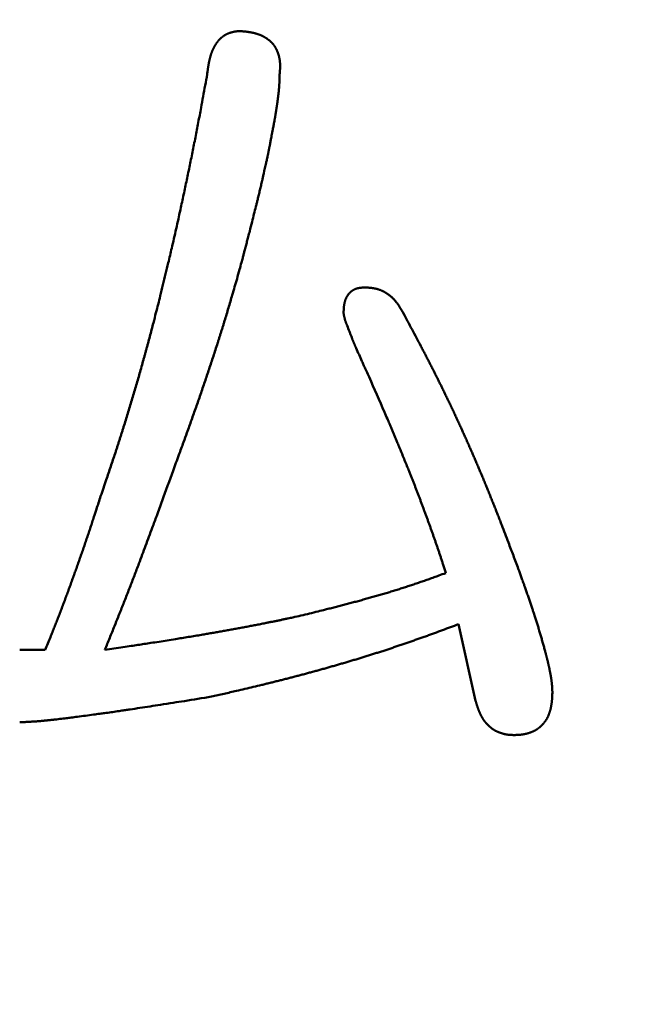
# Model space of a CAD drawing. Units: millimetres. Extents: x 0 to 840, y -1 to 594.
# Drawn here: x 143 to 145, y 161 to 164 of the extents above; entities that cross this region are included whole.
import ezdxf

# ---------------------------------------------------------------- set-up
doc = ezdxf.new("R2010")
doc.units = ezdxf.units.MM
doc.header["$LTSCALE"] = 0.36378
doc.layers.add('NoLayerName_001', color=7, linetype='Continuous')
doc.styles.get("Standard").update_dxf_attribs({"font": 'txt', "bigfont": 'extfont2'})
doc.dimstyles.get("Standard").update_dxf_attribs({"dimtxt": 2.5, "dimasz": 2.5, "dimexe": 1.25, "dimexo": 0.625, "dimtad": 1, "dimzin": 0, "dimdsep": 46, "dimtxsty": 'Standard', "dimcen": 2.5, "dimadec": 0, "dimazin": 0, "dimtfac": 0.75, "dimtmove": 0, "dimatfit": 3, "dimfxl": 1, "dimarcsym": 0})

# ---------------------------------------------------------------- blocks, each defined once
blk = doc.blocks.new('_OPEN30')
at = {"color": 0, "linetype": 'ByBlock', "lineweight": -2}
for p, q in [((-1, 0.267949), (0, 0)), ((0, 0), (-1, -0.267949)), ((0, 0), (-1, 0))]:
    blk.add_line(p, q, dxfattribs=at)
blk = doc.blocks.new('*D34')
at = {"layer": 'Defpoints', "color": 0}
for p in [(90.9789, 315.6358), (90.9789, 301.7293), (286.7789, 153.05)]:
    blk.add_point(p, dxfattribs=at)
at = {"layer": 'NoLayerName_001', "color": 0, "linetype": 'Continuous', "lineweight": 25}
for p, q in [((90.9789, 302.3543), (90.9789, 321.1358)), ((286.7789, 153.675), (286.7789, 321.1358)), ((280.7789, 315.6358), (96.9789, 315.6358))]:
    blk.add_line(p, q, dxfattribs=at)
at = {"layer": 'NoLayerName_001', "color": 0, "lineweight": 25, "xscale": 6, "yscale": 6, "zscale": 6, "rotation": 180}
blk.add_blockref('_OPEN30', (90.9789, 315.6358), dxfattribs=at)
at = {"layer": 'NoLayerName_001', "color": 0, "lineweight": 25, "xscale": 6, "yscale": 6, "zscale": 6}
blk.add_blockref('_OPEN30', (286.7789, 315.6358), dxfattribs=at)
at = {"layer": 'NoLayerName_001', "color": 0, "lineweight": 25, "insert": (188.8789, 320.6358), "char_height": 6, "attachment_point": 5}
blk.add_mtext('196', dxfattribs=at)

msp = doc.modelspace()

# ---------------------------------------------------------------- linework, layer by layer
at = {"layer": 'NoLayerName_001', "color": 7, "linetype": 'Continuous', "lineweight": 50}
for p, q in [((144.7198, 161.74), (144.6665, 161.9798)), ((143.2944, 161.8999), (143.3743, 161.8999))]:
    msp.add_line(p, q, dxfattribs=at)
for points, knots in [([(143.9373, 163.8213), (143.9378, 163.8215), (143.9388, 163.8221), (143.9403, 163.8229), (143.9418, 163.8236), (143.9434, 163.8244), (143.9449, 163.8251), (143.9465, 163.8257), (143.9481, 163.8263), (143.9497, 163.827), (143.9514, 163.8275), (143.953, 163.8281), (143.9546, 163.8286), (143.9563, 163.8291), (143.9579, 163.8296), (143.9596, 163.83), (143.9613, 163.8304), (143.9629, 163.8308), (143.9646, 163.8311), (143.9663, 163.8315), (143.968, 163.8317), (143.9697, 163.832), (143.9714, 163.8322), (143.9731, 163.8324), (143.9748, 163.8325), (143.9765, 163.8326), (143.9782, 163.8327), (143.9799, 163.8327), (143.9816, 163.8327), (143.9833, 163.8327), (143.985, 163.8327), (143.9868, 163.8326), (143.9885, 163.8325), (143.9902, 163.8324), (143.9919, 163.8323), (143.9936, 163.8322), (143.9953, 163.832), (143.9976, 163.8318), (143.9993, 163.8317), (144.0005, 163.8316)], [0, 0, 0, 0, 0.00171352, 0.00342736, 0.00514176, 0.00685688, 0.00857284, 0.01028971, 0.0120075, 0.01372615, 0.01544559, 0.01716566, 0.01888617, 0.02060683, 0.02232731, 0.02404735, 0.0257667, 0.02748515, 0.02920252, 0.03091866, 0.03263347, 0.03434687, 0.03605884, 0.03776938, 0.03947856, 0.04118652, 0.04289383, 0.04460119, 0.04630914, 0.04801809, 0.04972835, 0.05144009, 0.0531534, 0.05486828, 0.05658464, 0.05830234, 0.06002117, 0.06174088, 0.06518185, 0.06518185, 0.06518185, 0.06518185]), ([(144.0005, 163.8316), (144.0015, 163.8314), (144.0031, 163.8312), (144.0053, 163.8309), (144.0069, 163.8306), (144.0085, 163.8304), (144.0101, 163.8302), (144.0118, 163.8299), (144.0134, 163.8297), (144.015, 163.8294), (144.0166, 163.8291), (144.0182, 163.8288), (144.0198, 163.8285), (144.0214, 163.8282), (144.023, 163.8279), (144.0246, 163.8276), (144.0262, 163.8272), (144.0278, 163.8268), (144.0293, 163.8264), (144.0309, 163.826), (144.0325, 163.8256), (144.0341, 163.8252), (144.0356, 163.8247), (144.0372, 163.8242), (144.0388, 163.8237), (144.0403, 163.8232), (144.0418, 163.8226), (144.0434, 163.8221), (144.0449, 163.8215), (144.0464, 163.8209), (144.0479, 163.8202), (144.0494, 163.8196), (144.0509, 163.8189), (144.0524, 163.8182), (144.0538, 163.8175), (144.0553, 163.8167), (144.0567, 163.816), (144.0581, 163.8152), (144.0595, 163.8144), (144.061, 163.8135), (144.0619, 163.813), (144.0623, 163.8127)], [0, 0, 0, 0, 0.00326339, 0.00489496, 0.00652637, 0.0081576, 0.0097886, 0.01141936, 0.01304986, 0.01468012, 0.01631016, 0.01794002, 0.01956977, 0.02119948, 0.02282929, 0.02445932, 0.02608975, 0.02772078, 0.02935264, 0.03098536, 0.03261873, 0.03425257, 0.03588669, 0.03752093, 0.03915514, 0.04078918, 0.04242295, 0.04405636, 0.04568931, 0.04732177, 0.04895368, 0.05058504, 0.05221585, 0.05384614, 0.055476, 0.05710563, 0.05873525, 0.06036505, 0.06199521, 0.06362588, 0.06525718, 0.06525718, 0.06525718, 0.06525718]), ([(143.8962, 163.7701), (143.8964, 163.7706), (143.8968, 163.7717), (143.8975, 163.7732), (143.8982, 163.7748), (143.8989, 163.7763), (143.8997, 163.7779), (143.9004, 163.7794), (143.9012, 163.781), (143.902, 163.7825), (143.9028, 163.784), (143.9036, 163.7855), (143.9045, 163.787), (143.9053, 163.7885), (143.9062, 163.79), (143.9071, 163.7914), (143.908, 163.7929), (143.909, 163.7943), (143.9099, 163.7957), (143.9109, 163.7971), (143.9119, 163.7985), (143.9129, 163.7999), (143.914, 163.8013), (143.9151, 163.8026), (143.9162, 163.8039), (143.9173, 163.8052), (143.9185, 163.8065), (143.9196, 163.8077), (143.9208, 163.8089), (143.9221, 163.8101), (143.9233, 163.8113), (143.9246, 163.8124), (143.926, 163.8135), (143.9273, 163.8146), (143.9286, 163.8156), (143.93, 163.8167), (143.9314, 163.8177), (143.9329, 163.8186), (143.9343, 163.8195), (143.9358, 163.8204), (143.9368, 163.821), (143.9373, 163.8213)], [0, 0, 0, 0, 0.00171315, 0.00342662, 0.0051404, 0.00685454, 0.00856903, 0.01028389, 0.01199913, 0.01371476, 0.01543078, 0.0171472, 0.01886397, 0.0205809, 0.02229773, 0.02401428, 0.0257304, 0.02744599, 0.029161, 0.03087546, 0.03258944, 0.03430309, 0.0360166, 0.03773027, 0.03944443, 0.04115952, 0.0428758, 0.04459307, 0.04631108, 0.04802956, 0.04974829, 0.05146705, 0.05318563, 0.05490386, 0.05662158, 0.05833866, 0.06005497, 0.06177044, 0.06348503, 0.06519887, 0.06691238, 0.06691238, 0.06691238, 0.06691238]), ([(144.0623, 163.8127), (144.0628, 163.8124), (144.0637, 163.8118), (144.0651, 163.8109), (144.0665, 163.81), (144.0678, 163.8091), (144.0691, 163.8081), (144.0705, 163.8072), (144.0718, 163.8062), (144.0731, 163.8052), (144.0744, 163.8042), (144.0756, 163.8032), (144.0769, 163.8021), (144.0781, 163.801), (144.0794, 163.8), (144.0806, 163.7988), (144.0817, 163.7977), (144.0829, 163.7966), (144.084, 163.7954), (144.0851, 163.7942), (144.0862, 163.793), (144.0872, 163.7917), (144.0882, 163.7904), (144.0892, 163.7891), (144.0901, 163.7878), (144.0911, 163.7864), (144.0919, 163.7851), (144.0928, 163.7837), (144.0936, 163.7823), (144.0944, 163.7808), (144.0952, 163.7794), (144.096, 163.7779), (144.0967, 163.7765), (144.0974, 163.775), (144.0981, 163.7735), (144.0987, 163.772), (144.0994, 163.7705), (144.1, 163.769), (144.1006, 163.7675), (144.1012, 163.766), (144.1016, 163.7649), (144.1018, 163.7644)], [0, 0, 0, 0, 0.00163207, 0.00326499, 0.00489885, 0.0065337, 0.0081696, 0.00980656, 0.01144461, 0.01308357, 0.01472289, 0.01636207, 0.01800065, 0.01963826, 0.0212746, 0.02290946, 0.02454273, 0.0261744, 0.02780456, 0.02943341, 0.03106129, 0.03268864, 0.03431603, 0.03594402, 0.03757303, 0.03920335, 0.04083517, 0.04246857, 0.04410352, 0.04573988, 0.04737746, 0.04901593, 0.05065492, 0.05229398, 0.05393257, 0.05557019, 0.05720673, 0.05884224, 0.06047679, 0.06211043, 0.06374326, 0.06374326, 0.06374326, 0.06374326]), ([(143.8806, 163.6983), (143.8808, 163.7006), (143.8813, 163.704), (143.8818, 163.708), (143.8821, 163.7102), (143.8823, 163.7119), (143.8825, 163.7136), (143.8828, 163.7153), (143.883, 163.717), (143.8833, 163.7187), (143.8835, 163.7204), (143.8838, 163.7221), (143.884, 163.7238), (143.8843, 163.7255), (143.8846, 163.7272), (143.8849, 163.7289), (143.8852, 163.7305), (143.8855, 163.7322), (143.8858, 163.7339), (143.8861, 163.7356), (143.8864, 163.7373), (143.8868, 163.739), (143.8871, 163.7406), (143.8875, 163.7423), (143.8879, 163.744), (143.8883, 163.7456), (143.8887, 163.7473), (143.8891, 163.749), (143.8896, 163.7506), (143.89, 163.7523), (143.8905, 163.7539), (143.891, 163.7556), (143.8915, 163.7572), (143.892, 163.7588), (143.8925, 163.7605), (143.8931, 163.7621), (143.8937, 163.7637), (143.8943, 163.7653), (143.8949, 163.7669), (143.8955, 163.7685), (143.8959, 163.7695), (143.8962, 163.7701)], [0, 0, 0, 0, 0.00684687, 0.01027025, 0.01198192, 0.01369358, 0.01540525, 0.01711693, 0.01882864, 0.0205404, 0.02225222, 0.02396414, 0.02567619, 0.02738841, 0.02910084, 0.03081354, 0.03252657, 0.03423998, 0.03595384, 0.03766804, 0.03938247, 0.04109702, 0.04281158, 0.04452606, 0.0462404, 0.04795451, 0.04966837, 0.05138192, 0.05309516, 0.05480808, 0.05652069, 0.05823302, 0.05994513, 0.06165707, 0.06336894, 0.06508084, 0.06679286, 0.06850505, 0.07021743, 0.07193004, 0.07364291, 0.07364291, 0.07364291, 0.07364291]), ([(144.1018, 163.7644), (144.102, 163.7639), (144.1023, 163.7629), (144.1028, 163.7613), (144.1033, 163.7598), (144.1038, 163.7582), (144.1043, 163.7567), (144.1047, 163.7551), (144.1051, 163.7535), (144.1055, 163.7519), (144.1058, 163.7503), (144.1062, 163.7487), (144.1065, 163.7471), (144.1068, 163.7455), (144.107, 163.7439), (144.1073, 163.7423), (144.1075, 163.7407), (144.1077, 163.7391), (144.1079, 163.7374), (144.108, 163.7358), (144.1082, 163.7342), (144.1083, 163.7325), (144.1084, 163.7309), (144.1084, 163.7293), (144.1085, 163.7276), (144.1085, 163.726), (144.1085, 163.7244), (144.1085, 163.7228), (144.1085, 163.7211), (144.1085, 163.7195), (144.1084, 163.7179), (144.1083, 163.7162), (144.1083, 163.7146), (144.1082, 163.713), (144.1081, 163.7114), (144.108, 163.7097), (144.1078, 163.7081), (144.1077, 163.7065), (144.1076, 163.7049), (144.1075, 163.7038), (144.1074, 163.7032)], [0, 0, 0, 0, 0.0016321, 0.00326358, 0.00489455, 0.00652514, 0.00815547, 0.0097857, 0.01141599, 0.01304651, 0.01467742, 0.01630879, 0.01794064, 0.01957294, 0.02120568, 0.02283882, 0.02447229, 0.02610603, 0.02773994, 0.02937393, 0.03100788, 0.03264166, 0.03427513, 0.03590815, 0.03754055, 0.03917214, 0.04080291, 0.04243309, 0.04406288, 0.04569248, 0.04732204, 0.04895167, 0.05058148, 0.05221152, 0.05384184, 0.05547246, 0.05710339, 0.05873462, 0.0603661, 0.06199782, 0.06199782, 0.06199782, 0.06199782]), ([(143.734, 163.0056), (143.7396, 163.0286), (143.7479, 163.063), (143.758, 163.1051), (143.7643, 163.1319), (143.7697, 163.1548), (143.7751, 163.1778), (143.7803, 163.2008), (143.7855, 163.2239), (143.7906, 163.2469), (143.7957, 163.27), (143.8007, 163.293), (143.8057, 163.3161), (143.8106, 163.3392), (143.8155, 163.3623), (143.8203, 163.3854), (143.8251, 163.4085), (143.8299, 163.4317), (143.8346, 163.4548), (143.8392, 163.4779), (143.8438, 163.5011), (143.8483, 163.5243), (143.8527, 163.5475), (143.8571, 163.5707), (143.8621, 163.5977), (143.87, 163.6403), (143.8763, 163.6751), (143.8806, 163.6983)], [0, 0, 0, 0, 0.0708207, 0.1062303, 0.1298365, 0.1534425, 0.1770484, 0.2006545, 0.2242608, 0.2478673, 0.271474, 0.295081, 0.3186882, 0.3422954, 0.3659026, 0.3895098, 0.4131168, 0.4367236, 0.4603301, 0.4839364, 0.5075425, 0.5311485, 0.5547544, 0.5783605, 0.6019667, 0.6373766, 0.7081975, 0.7081975, 0.7081975, 0.7081975]), ([(144.107, 163.6983), (144.107, 163.6961), (144.1069, 163.6927), (144.1068, 163.6883), (144.1067, 163.6849), (144.1066, 163.6815), (144.1064, 163.6782), (144.1063, 163.6748), (144.1062, 163.6714), (144.106, 163.6681), (144.1058, 163.6647), (144.1056, 163.6614), (144.1054, 163.658), (144.1051, 163.6547), (144.1048, 163.6513), (144.1045, 163.648), (144.1042, 163.6446), (144.1038, 163.6413), (144.1035, 163.6379), (144.1031, 163.6346), (144.1027, 163.6312), (144.1023, 163.6279), (144.1019, 163.6245), (144.1014, 163.6212), (144.101, 163.6179), (144.1006, 163.6145), (144.1001, 163.6112), (144.0996, 163.6079), (144.0992, 163.6045), (144.0987, 163.6012), (144.0982, 163.5979), (144.0977, 163.5945), (144.0972, 163.5912), (144.0967, 163.5879), (144.0961, 163.5846), (144.0956, 163.5812), (144.0951, 163.5779), (144.0945, 163.5746), (144.094, 163.5713), (144.0934, 163.568), (144.093, 163.5658), (144.0928, 163.5647)], [0, 0, 0, 0, 0.0067322, 0.0100982, 0.0134638, 0.0168292, 0.0201942, 0.0235588, 0.0269231, 0.0302871, 0.0336508, 0.0370145, 0.0403781, 0.0437419, 0.047106, 0.0504703, 0.053835, 0.0572001, 0.0605655, 0.0639312, 0.0672973, 0.0706635, 0.0740299, 0.0773964, 0.0807628, 0.0841291, 0.0874952, 0.0908609, 0.0942265, 0.0975919, 0.1009571, 0.1043221, 0.107687, 0.1110517, 0.1144164, 0.1177809, 0.1211454, 0.1245098, 0.1278742, 0.1312385, 0.1346028, 0.1346028, 0.1346028, 0.1346028]), ([(144.1074, 163.7032), (144.1074, 163.7021), (144.1072, 163.7005), (144.1071, 163.6989), (144.107, 163.6983)], [0, 0, 0, 0, 0.003263904, 0.004895979, 0.004895979, 0.004895979, 0.004895979]), ([(144.0928, 163.5647), (144.0926, 163.5635), (144.0923, 163.5613), (144.0917, 163.558), (144.0911, 163.5547), (144.0903, 163.5503), (144.0893, 163.5448), (144.088, 163.5382), (144.0868, 163.5316), (144.0853, 163.5238), (144.0832, 163.5128), (144.0815, 163.504), (144.0804, 163.4985)], [0, 0, 0, 0, 0.0033643, 0.00672862, 0.01009295, 0.01345732, 0.0201862, 0.02691531, 0.03364467, 0.04037428, 0.05046909, 0.06729447, 0.06729447, 0.06729447, 0.06729447]), ([(144.0804, 163.4985), (144.0797, 163.4948), (144.0786, 163.4886), (144.0772, 163.4812), (144.0763, 163.4763), (144.0755, 163.4726), (144.0748, 163.4689), (144.0741, 163.4652), (144.0734, 163.4615), (144.0726, 163.4578), (144.0719, 163.4541), (144.0711, 163.4504), (144.0703, 163.4467), (144.0695, 163.443), (144.0685, 163.4381), (144.0669, 163.4307), (144.063, 163.4136), (144.0589, 163.3952), (144.0548, 163.3768), (144.0526, 163.367), (144.0506, 163.3584), (144.0489, 163.351), (144.0472, 163.3437), (144.0454, 163.3364), (144.0437, 163.329), (144.0419, 163.3217), (144.0402, 163.3144), (144.0381, 163.3058), (144.0356, 163.2961), (144.0298, 163.2729), (144.0224, 163.2436), (144.0144, 163.212), (144.0091, 163.1913), (144.005, 163.1755), (144.0012, 163.1609), (143.9977, 163.1475), (143.9945, 163.1353), (143.9913, 163.1232), (143.987, 163.1074), (143.9811, 163.0856), (143.9765, 163.0686), (143.9738, 163.0589)], [0, 0, 0, 0, 0.0113126, 0.0188541, 0.0226247, 0.0263953, 0.0301657, 0.0339361, 0.0377065, 0.0414768, 0.0452471, 0.0490176, 0.052788, 0.0565586, 0.0603292, 0.0678707, 0.0791832, 0.1131191, 0.1244306, 0.1357422, 0.1432834, 0.1508246, 0.1583659, 0.1659072, 0.1734484, 0.1809897, 0.1885308, 0.196072, 0.2073837, 0.2186955, 0.2677133, 0.2978779, 0.3167308, 0.3318132, 0.3468956, 0.361978, 0.3732898, 0.3846015, 0.3996838, 0.4223073, 0.4524721, 0.4524721, 0.4524721, 0.4524721]), ([(143.9738, 163.0589), (143.9689, 163.042), (143.962, 163.0185), (143.953, 162.9881), (143.947, 162.9679), (143.941, 162.9478), (143.9359, 162.931), (143.9318, 162.9175), (143.9287, 162.9075), (143.9255, 162.8974), (143.9224, 162.8874), (143.9192, 162.8773), (143.916, 162.8673), (143.9118, 162.8539), (143.9064, 162.8372), (143.8999, 162.8171), (143.8933, 162.7971), (143.8866, 162.7771), (143.8799, 162.7571), (143.8732, 162.7372), (143.8664, 162.7173), (143.8595, 162.6973), (143.8526, 162.6774), (143.8456, 162.6575), (143.8386, 162.6377), (143.8316, 162.6178), (143.8245, 162.598), (143.8162, 162.5749), (143.8054, 162.5451), (143.7909, 162.5056), (143.78, 162.4759), (143.774, 162.4594)], [0, 0, 0, 0, 0.0526744, 0.0737437, 0.0948128, 0.1158815, 0.1369501, 0.1474844, 0.1580188, 0.1685532, 0.1790877, 0.1896222, 0.2001569, 0.2106916, 0.2317612, 0.252831, 0.273901, 0.294971, 0.3160408, 0.3371104, 0.3581799, 0.3792493, 0.4003185, 0.4213877, 0.4424568, 0.4635258, 0.4845947, 0.5056636, 0.537267, 0.5794052, 0.6320784, 0.6320784, 0.6320784, 0.6320784]), ([(144.3354, 163.0228), (144.336, 163.0231), (144.3371, 163.0238), (144.3389, 163.0248), (144.3406, 163.0257), (144.3424, 163.0265), (144.3443, 163.0273), (144.3461, 163.028), (144.348, 163.0286), (144.3499, 163.0291), (144.3518, 163.0296), (144.3537, 163.03), (144.3556, 163.0304), (144.3576, 163.0307), (144.3595, 163.031), (144.3615, 163.0312), (144.3635, 163.0315), (144.3655, 163.0317), (144.3675, 163.0318), (144.3695, 163.032), (144.3715, 163.0321), (144.3728, 163.0322), (144.3735, 163.0323)], [0, 0, 0, 0, 0.00199394, 0.00398329, 0.00596729, 0.00794533, 0.0099169, 0.01188221, 0.01384391, 0.01580486, 0.01776733, 0.01973306, 0.0217033, 0.02367885, 0.0256601, 0.02764708, 0.02963954, 0.03163696, 0.03363858, 0.03564351, 0.03765072, 0.03965908, 0.03965908, 0.03965908, 0.03965908]), ([(144.3735, 163.0323), (144.3752, 163.0321), (144.3777, 163.032), (144.3811, 163.0317), (144.3837, 163.0315), (144.3862, 163.0313), (144.3887, 163.0311), (144.3913, 163.0308), (144.3938, 163.0305), (144.3963, 163.0302), (144.3988, 163.0298), (144.4013, 163.0294), (144.4038, 163.0289), (144.4063, 163.0284), (144.4088, 163.0279), (144.4112, 163.0273), (144.4137, 163.0266), (144.4161, 163.0258), (144.4185, 163.025), (144.4209, 163.0242), (144.4233, 163.0233), (144.4256, 163.0223), (144.428, 163.0212), (144.4303, 163.0202), (144.4326, 163.019), (144.4348, 163.0178), (144.4371, 163.0166), (144.4393, 163.0153), (144.4414, 163.0139), (144.4436, 163.0125), (144.4457, 163.0111), (144.4477, 163.0096), (144.4498, 163.008), (144.4518, 163.0064), (144.4537, 163.0048), (144.4557, 163.0031), (144.4576, 163.0014), (144.4594, 162.9997), (144.4612, 162.9979), (144.463, 162.9961), (144.4642, 162.9948), (144.4648, 162.9942)], [0, 0, 0, 0, 0.0051107, 0.0076646, 0.0102169, 0.0127671, 0.0153148, 0.0178598, 0.0204019, 0.0229412, 0.0254779, 0.0280124, 0.0305453, 0.0330774, 0.0356099, 0.0381442, 0.0406816, 0.0432221, 0.0457656, 0.0483119, 0.0508608, 0.0534118, 0.0559648, 0.0585194, 0.0610751, 0.0636317, 0.0661886, 0.0687454, 0.0713018, 0.0738572, 0.0764114, 0.0789645, 0.0815168, 0.0840683, 0.0866193, 0.0891697, 0.0917196, 0.0942689, 0.0968175, 0.0993652, 0.1019119, 0.1019119, 0.1019119, 0.1019119]), ([(143.5475, 162.3795), (143.5534, 162.3967), (143.5616, 162.4207), (143.5721, 162.4516), (143.5791, 162.4723), (143.586, 162.4929), (143.5917, 162.5102), (143.5962, 162.524), (143.5996, 162.5343), (143.603, 162.5447), (143.6063, 162.5551), (143.6096, 162.5654), (143.6129, 162.5758), (143.6162, 162.5862), (143.6205, 162.6001), (143.6259, 162.6174), (143.6323, 162.6382), (143.6386, 162.6591), (143.6449, 162.68), (143.6511, 162.7008), (143.6572, 162.7217), (143.6633, 162.7426), (143.6694, 162.7636), (143.6753, 162.7845), (143.6802, 162.802), (143.6841, 162.816), (143.687, 162.8265), (143.6899, 162.837), (143.6928, 162.8475), (143.6966, 162.8615), (143.7013, 162.8791), (143.7068, 162.9001), (143.7132, 162.9247), (143.7223, 162.9599), (143.7295, 162.988), (143.734, 163.0056)], [0, 0, 0, 0, 0.0544637, 0.0762487, 0.0980332, 0.1198174, 0.1416012, 0.1524931, 0.1633849, 0.1742768, 0.1851688, 0.1960609, 0.206953, 0.2178453, 0.2287376, 0.2505226, 0.272308, 0.2940937, 0.3158796, 0.3376656, 0.3594514, 0.381237, 0.4030222, 0.4248071, 0.4465917, 0.4574838, 0.4683759, 0.4792678, 0.4901598, 0.5010517, 0.5228355, 0.5446195, 0.5664039, 0.5990812, 0.6535447, 0.6535447, 0.6535447, 0.6535447]), ([(144.3069, 162.9523), (144.3069, 162.9536), (144.307, 162.9556), (144.3071, 162.9583), (144.3072, 162.9603), (144.3073, 162.9623), (144.3074, 162.9642), (144.3075, 162.9662), (144.3077, 162.9682), (144.3078, 162.9702), (144.308, 162.9721), (144.3083, 162.9741), (144.3085, 162.976), (144.3088, 162.978), (144.3091, 162.9799), (144.3095, 162.9819), (144.3099, 162.9838), (144.3104, 162.9857), (144.3109, 162.9876), (144.3114, 162.9895), (144.312, 162.9914), (144.3127, 162.9933), (144.3134, 162.9952), (144.3141, 162.997), (144.3149, 162.9988), (144.3158, 163.0006), (144.3167, 163.0024), (144.3177, 163.0042), (144.3187, 163.0059), (144.3198, 163.0075), (144.321, 163.0092), (144.3222, 163.0107), (144.3234, 163.0123), (144.3247, 163.0138), (144.3261, 163.0152), (144.3276, 163.0166), (144.329, 163.018), (144.3306, 163.0193), (144.3322, 163.0205), (144.3338, 163.0217), (144.3349, 163.0224), (144.3354, 163.0228)], [0, 0, 0, 0, 0.00397768, 0.00596561, 0.00795246, 0.00993795, 0.01192183, 0.01390389, 0.01588401, 0.01786217, 0.01983843, 0.02181294, 0.02378602, 0.02575808, 0.02772969, 0.0297016, 0.03167469, 0.03365006, 0.03562898, 0.03761223, 0.03959903, 0.04158841, 0.04357953, 0.04557168, 0.04756426, 0.04955684, 0.05154915, 0.05354108, 0.0555327, 0.05752429, 0.05951631, 0.06150947, 0.06350467, 0.06550285, 0.06750373, 0.06950644, 0.07151007, 0.07351365, 0.07551623, 0.07751685, 0.07951457, 0.07951457, 0.07951457, 0.07951457]), ([(144.4648, 162.9942), (144.4653, 162.9936), (144.4665, 162.9923), (144.4681, 162.9904), (144.4698, 162.9885), (144.4714, 162.9865), (144.4729, 162.9845), (144.4744, 162.9825), (144.4759, 162.9804), (144.4774, 162.9783), (144.4788, 162.9762), (144.4802, 162.9741), (144.4816, 162.972), (144.483, 162.9698), (144.4843, 162.9677), (144.4856, 162.9655), (144.4869, 162.9633), (144.4882, 162.9611), (144.4895, 162.9589), (144.4912, 162.956), (144.4925, 162.9538), (144.4934, 162.9523)], [0, 0, 0, 0, 0.00254534, 0.00508907, 0.00763088, 0.01017042, 0.01270793, 0.01524426, 0.01778016, 0.02031623, 0.02285296, 0.02539071, 0.02792973, 0.03047017, 0.03301211, 0.03555552, 0.03810032, 0.04064637, 0.04319347, 0.04574141, 0.0508387, 0.0508387, 0.0508387, 0.0508387]), ([(144.3118, 162.9295), (144.3117, 162.9301), (144.3113, 162.9312), (144.3108, 162.933), (144.3103, 162.9347), (144.3099, 162.9364), (144.3095, 162.9382), (144.3091, 162.9399), (144.3087, 162.9417), (144.3083, 162.9435), (144.308, 162.9452), (144.3077, 162.947), (144.3074, 162.9488), (144.3071, 162.9505), (144.3069, 162.9517), (144.3069, 162.9523)], [0, 0, 0, 0, 0.00179781, 0.00359599, 0.00539439, 0.00719288, 0.00899132, 0.0107896, 0.01258762, 0.01438529, 0.0161826, 0.01797984, 0.01977717, 0.02157464, 0.0233722, 0.0233722, 0.0233722, 0.0233722]), ([(144.4934, 162.9523), (144.5026, 162.9351), (144.5164, 162.9093), (144.5347, 162.8749), (144.5461, 162.8534), (144.5551, 162.8361), (144.5619, 162.8231), (144.5686, 162.8102), (144.5753, 162.7972), (144.582, 162.7842), (144.5886, 162.7711), (144.5952, 162.7581), (144.6018, 162.745), (144.6083, 162.7319), (144.6147, 162.7188), (144.6212, 162.7056), (144.6275, 162.6925), (144.6339, 162.6793), (144.6402, 162.6661), (144.6464, 162.6529), (144.6527, 162.6397), (144.6588, 162.6264), (144.665, 162.6131), (144.6711, 162.5998), (144.6772, 162.5865), (144.6832, 162.5732), (144.6892, 162.5599), (144.6951, 162.5465), (144.7011, 162.5331), (144.7069, 162.5197), (144.7128, 162.5063), (144.7186, 162.4929), (144.7244, 162.4795), (144.7301, 162.466), (144.7358, 162.4526), (144.7414, 162.4391), (144.7471, 162.4256), (144.7526, 162.4121), (144.7582, 162.3985), (144.7637, 162.385), (144.7673, 162.3759), (144.7691, 162.3714)], [0, 0, 0, 0, 0.0584967, 0.0877441, 0.1169903, 0.131613, 0.1462354, 0.1608576, 0.1754797, 0.1901017, 0.2047238, 0.2193461, 0.2339687, 0.2485916, 0.2632148, 0.2778382, 0.2924619, 0.3070858, 0.3217099, 0.3363343, 0.3509589, 0.3655835, 0.3802083, 0.3948332, 0.4094581, 0.424083, 0.4387078, 0.4533325, 0.4679571, 0.4825816, 0.497206, 0.5118303, 0.5264545, 0.5410784, 0.5557023, 0.5703259, 0.5849494, 0.5995727, 0.6141958, 0.6288187, 0.6434413, 0.6434413, 0.6434413, 0.6434413]), ([(144.3868, 162.7525), (144.384, 162.7585), (144.38, 162.7672), (144.375, 162.7781), (144.372, 162.7846), (144.3696, 162.7901), (144.3671, 162.7955), (144.3593, 162.813), (144.3517, 162.83), (144.3449, 162.8453), (144.3439, 162.8475), (144.3432, 162.8492), (144.3425, 162.8508), (144.3418, 162.8525), (144.3411, 162.8541), (144.3404, 162.8558), (144.3397, 162.8574), (144.339, 162.8591), (144.3383, 162.8607), (144.3376, 162.8624), (144.3369, 162.8641), (144.3362, 162.8657), (144.3356, 162.8674), (144.3349, 162.8691), (144.3342, 162.8707), (144.3334, 162.873), (144.3321, 162.8763), (144.3299, 162.8819), (144.3275, 162.8881), (144.3234, 162.8987), (144.3201, 162.907), (144.3173, 162.9143), (144.3166, 162.916), (144.316, 162.9176), (144.3153, 162.9193), (144.3147, 162.921), (144.3141, 162.9227), (144.3135, 162.9244), (144.3129, 162.9261), (144.3124, 162.9278), (144.312, 162.9289), (144.3118, 162.9295)], [0, 0, 0, 0, 0.0197707, 0.0287571, 0.0359461, 0.0413377, 0.0467292, 0.053918, 0.0988527, 0.1024476, 0.1042449, 0.1060422, 0.1078395, 0.1096367, 0.1114339, 0.113231, 0.115028, 0.1168251, 0.1186221, 0.1204192, 0.1222162, 0.1240134, 0.1258105, 0.1276078, 0.1294051, 0.1312024, 0.1347972, 0.1401896, 0.1491765, 0.1545677, 0.1743388, 0.176137, 0.1779352, 0.1797334, 0.1815314, 0.1833291, 0.1851266, 0.1869239, 0.1887211, 0.1905182, 0.1923156, 0.1923156, 0.1923156, 0.1923156]), ([(144.4588, 162.5864), (144.4574, 162.5897), (144.4545, 162.5965), (144.4495, 162.6083), (144.443, 162.6234), (144.4219, 162.672), (144.4029, 162.7156), (144.3868, 162.7525)], [0, 0, 0, 0, 0.0109728, 0.0219457, 0.0384053, 0.0603517, 0.1810554, 0.1810554, 0.1810554, 0.1810554]), ([(144.6266, 162.1397), (144.6238, 162.1484), (144.6199, 162.1606), (144.6148, 162.1762), (144.6114, 162.1867), (144.6085, 162.1954), (144.6062, 162.2023), (144.6045, 162.2075), (144.6027, 162.2127), (144.6009, 162.2179), (144.5986, 162.2248), (144.5956, 162.2335), (144.592, 162.2438), (144.5883, 162.2542), (144.5847, 162.2645), (144.581, 162.2748), (144.5773, 162.2852), (144.5735, 162.2955), (144.5698, 162.3058), (144.566, 162.3161), (144.5616, 162.3281), (144.5571, 162.3401), (144.5527, 162.3521), (144.5488, 162.3624), (144.5449, 162.3727), (144.541, 162.3829), (144.5371, 162.3932), (144.5332, 162.4034), (144.5292, 162.4136), (144.5252, 162.4238), (144.5211, 162.434), (144.5171, 162.4442), (144.5123, 162.4561), (144.5041, 162.4765), (144.4937, 162.5019), (144.4834, 162.5273), (144.4764, 162.5442), (144.4715, 162.556), (144.4673, 162.5661), (144.4631, 162.5763), (144.4602, 162.583), (144.4588, 162.5864)], [0, 0, 0, 0, 0.0274334, 0.0384066, 0.0493795, 0.0603524, 0.0658388, 0.0713252, 0.0768116, 0.0822981, 0.0877846, 0.0987577, 0.109731, 0.1207044, 0.1316778, 0.1426511, 0.1536243, 0.1645974, 0.1755704, 0.1865434, 0.1975164, 0.2139761, 0.2249493, 0.2359226, 0.2468959, 0.2578692, 0.2688423, 0.2798154, 0.2907883, 0.3017612, 0.312734, 0.3237069, 0.3346798, 0.3511395, 0.3895462, 0.4169794, 0.433439, 0.444412, 0.4553848, 0.4663576, 0.4773303, 0.4773303, 0.4773303, 0.4773303]), ([(143.774, 162.4594), (143.7626, 162.4281), (143.7456, 162.3812), (143.724, 162.3219), (143.7102, 162.2844), (143.6986, 162.2532), (143.6882, 162.2251), (143.6777, 162.1971), (143.6683, 162.1722), (143.66, 162.1504), (143.6529, 162.1318), (143.6457, 162.1132), (143.6385, 162.0945), (143.6313, 162.0759), (143.624, 162.0573), (143.6167, 162.0388), (143.6094, 162.0202), (143.6007, 161.9986), (143.5896, 161.9708), (143.5759, 161.9369), (143.5658, 161.9122), (143.5608, 161.8999)], [0, 0, 0, 0, 0.0997989, 0.1496982, 0.1896178, 0.2195576, 0.2494974, 0.2794371, 0.309377, 0.3293369, 0.3492969, 0.3692569, 0.389217, 0.4091769, 0.4291368, 0.4490967, 0.4690564, 0.4890161, 0.5189556, 0.5588752, 0.5987951, 0.5987951, 0.5987951, 0.5987951]), ([(143.3743, 161.8999), (143.3796, 161.913), (143.3871, 161.9314), (143.3966, 161.9551), (143.4029, 161.9709), (143.4082, 161.984), (143.4123, 161.9946), (143.4154, 162.0025), (143.4185, 162.0104), (143.4216, 162.0183), (143.4246, 162.0263), (143.4276, 162.0342), (143.4306, 162.0422), (143.4336, 162.0501), (143.4376, 162.0607), (143.4426, 162.074), (143.4484, 162.09), (143.4543, 162.1059), (143.46, 162.1219), (143.4658, 162.1379), (143.4715, 162.1539), (143.4772, 162.17), (143.4829, 162.186), (143.4885, 162.202), (143.4941, 162.2181), (143.4996, 162.2342), (143.5051, 162.2503), (143.5105, 162.2664), (143.5159, 162.2825), (143.5212, 162.2986), (143.5274, 162.3175), (143.5362, 162.3444), (143.5431, 162.366), (143.5475, 162.3795)], [0, 0, 0, 0, 0.0425055, 0.0595072, 0.0765084, 0.0935093, 0.1020096, 0.1105098, 0.11901, 0.1275102, 0.1360105, 0.1445108, 0.1530112, 0.1615117, 0.1700122, 0.1870137, 0.2040156, 0.2210178, 0.2380202, 0.2550226, 0.2720248, 0.2890268, 0.3060285, 0.32303, 0.3400311, 0.357032, 0.3740327, 0.3910334, 0.4080341, 0.4250351, 0.4420362, 0.4675385, 0.5100431, 0.5100431, 0.5100431, 0.5100431]), ([(144.7691, 162.3714), (144.771, 162.3669), (144.7746, 162.3578), (144.78, 162.3442), (144.7853, 162.3306), (144.7907, 162.317), (144.796, 162.3034), (144.803, 162.2852), (144.8117, 162.2625), (144.8239, 162.2306), (144.8376, 162.1941), (144.8479, 162.1667), (144.8531, 162.153)], [0, 0, 0, 0, 0.0146224, 0.0292447, 0.0438669, 0.0584892, 0.0731115, 0.087734, 0.1169796, 0.146226, 0.190097, 0.2339691, 0.2339691, 0.2339691, 0.2339691]), ([(144.5747, 162.121), (144.5797, 162.1228), (144.5896, 162.1263), (144.6068, 162.1325), (144.6192, 162.137), (144.6266, 162.1397)], [0, 0, 0, 0, 0.0157477, 0.03149593, 0.05511892, 0.05511892, 0.05511892, 0.05511892]), ([(144.8531, 162.153), (144.8561, 162.1446), (144.8607, 162.132), (144.8664, 162.1163), (144.8701, 162.1058), (144.8731, 162.0973), (144.8758, 162.09), (144.878, 162.0836), (144.8802, 162.0773), (144.8824, 162.071), (144.8846, 162.0647), (144.8867, 162.0583), (144.8889, 162.052), (144.891, 162.0456), (144.8932, 162.0393), (144.8953, 162.0329), (144.8977, 162.0255), (144.9002, 162.0181), (144.9026, 162.0106), (144.9047, 162.0043), (144.9067, 161.9979), (144.9088, 161.9915), (144.9108, 161.9851), (144.9128, 161.9787), (144.9148, 161.9723), (144.9164, 161.967), (144.9177, 161.9627), (144.919, 161.9584), (144.9206, 161.9531), (144.9225, 161.9466), (144.9244, 161.9402), (144.9262, 161.9338), (144.928, 161.9273), (144.9299, 161.9209), (144.9317, 161.9144), (144.9335, 161.908), (144.9353, 161.9015), (144.9367, 161.8961), (144.9379, 161.8918), (144.9388, 161.8886), (144.9394, 161.8864), (144.9396, 161.8853)], [0, 0, 0, 0, 0.0268035, 0.040205, 0.050256, 0.0603069, 0.0670074, 0.0737079, 0.0804085, 0.087109, 0.0938096, 0.1005103, 0.107211, 0.1139118, 0.1206127, 0.1273136, 0.1340146, 0.1440663, 0.1507675, 0.1574686, 0.1641697, 0.1708707, 0.1775716, 0.1842723, 0.1909729, 0.1976734, 0.2010235, 0.2043737, 0.2110739, 0.2177742, 0.2244746, 0.2311752, 0.2378761, 0.2445773, 0.2512788, 0.2579806, 0.2646827, 0.2713847, 0.2747356, 0.2780864, 0.281437, 0.281437, 0.281437, 0.281437]), ([(144.1736, 162.0065), (144.1915, 162.0109), (144.2169, 162.0172), (144.2475, 162.0248), (144.2653, 162.0293), (144.2806, 162.0332), (144.2958, 162.0372), (144.3111, 162.0411), (144.3263, 162.0451), (144.339, 162.0485), (144.3491, 162.0512), (144.3567, 162.0533), (144.3643, 162.0554), (144.3719, 162.0575), (144.3795, 162.0596), (144.3871, 162.0617), (144.3946, 162.0638), (144.4022, 162.066), (144.4098, 162.0681), (144.4174, 162.0703), (144.4249, 162.0725), (144.4325, 162.0748), (144.44, 162.077), (144.4476, 162.0793), (144.4551, 162.0815), (144.4626, 162.0838), (144.4702, 162.0862), (144.4777, 162.0885), (144.4852, 162.0909), (144.4927, 162.0933), (144.5002, 162.0957), (144.5077, 162.0981), (144.5152, 162.1006), (144.5226, 162.103), (144.5301, 162.1055), (144.5375, 162.1081), (144.545, 162.1106), (144.5524, 162.1132), (144.5599, 162.1158), (144.5673, 162.1184), (144.5722, 162.1201), (144.5747, 162.121)], [0, 0, 0, 0, 0.0551165, 0.0787376, 0.0944849, 0.1102321, 0.1259794, 0.1417269, 0.1574745, 0.1732223, 0.1810962, 0.1889701, 0.196844, 0.2047179, 0.2125919, 0.2204659, 0.2283399, 0.2362139, 0.244088, 0.2519622, 0.2598365, 0.2677109, 0.2755854, 0.28346, 0.2913346, 0.2992092, 0.3070838, 0.3149582, 0.3228326, 0.3307068, 0.3385809, 0.3464549, 0.3543287, 0.3622024, 0.370076, 0.3779494, 0.3858227, 0.393696, 0.4015694, 0.4094429, 0.4173166, 0.4173166, 0.4173166, 0.4173166]), ([(143.5608, 161.8999), (143.5796, 161.9026), (143.607, 161.9066), (143.6412, 161.9116), (143.6634, 161.9149), (143.6839, 161.918), (143.7061, 161.9214), (143.73, 161.9251), (143.7557, 161.9292), (143.7795, 161.933), (143.8017, 161.9366), (143.8222, 161.9399), (143.8427, 161.9433), (143.8614, 161.9464), (143.8784, 161.9493), (143.8938, 161.952), (143.9091, 161.9546), (143.9244, 161.9573), (143.9397, 161.96), (143.955, 161.9628), (143.9703, 161.9656), (143.9856, 161.9684), (144.0009, 161.9713), (144.0162, 161.9742), (144.0315, 161.9771), (144.0467, 161.9801), (144.0603, 161.9828), (144.0722, 161.9851), (144.0823, 161.9872), (144.0925, 161.9892), (144.1027, 161.9913), (144.1128, 161.9934), (144.123, 161.9956), (144.1348, 161.9981), (144.1517, 162.0017), (144.1652, 162.0046), (144.1736, 162.0065)], [0, 0, 0, 0, 0.0570302, 0.0829529, 0.1036911, 0.1244293, 0.1451675, 0.1710904, 0.1970132, 0.222936, 0.2436742, 0.2644124, 0.2851506, 0.3058889, 0.3214426, 0.3369963, 0.35255, 0.3681037, 0.3836574, 0.3992112, 0.4147648, 0.4303185, 0.4458721, 0.4614258, 0.4769795, 0.4925334, 0.5080872, 0.5184565, 0.5288256, 0.5391948, 0.5495639, 0.5599329, 0.5703019, 0.5806709, 0.5962246, 0.6221476, 0.6221476, 0.6221476, 0.6221476]), ([(144.6665, 161.9798), (144.6497, 161.9736), (144.6245, 161.9643), (144.5951, 161.9535), (144.5783, 161.9474), (144.5657, 161.9428), (144.553, 161.9383), (144.5404, 161.9338), (144.5277, 161.9293), (144.515, 161.9249), (144.5023, 161.9205), (144.4896, 161.9161), (144.4769, 161.9118), (144.4642, 161.9075), (144.4514, 161.9033), (144.4387, 161.8991), (144.4259, 161.8949), (144.4131, 161.8908), (144.4003, 161.8868), (144.3875, 161.8827), (144.3747, 161.8788), (144.3618, 161.8748), (144.349, 161.8709), (144.3361, 161.867), (144.3232, 161.8632), (144.3103, 161.8594), (144.2975, 161.8556), (144.2846, 161.8519), (144.2716, 161.8482), (144.2587, 161.8445), (144.2458, 161.8408), (144.2329, 161.8372), (144.2199, 161.8337), (144.2069, 161.8301), (144.194, 161.8266), (144.181, 161.8231), (144.168, 161.8197), (144.155, 161.8163), (144.142, 161.8129), (144.129, 161.8095), (144.1204, 161.8073), (144.116, 161.8062)], [0, 0, 0, 0, 0.053733, 0.0805982, 0.0940304, 0.1074622, 0.1208937, 0.1343249, 0.1477558, 0.1611865, 0.1746172, 0.1880479, 0.2014789, 0.2149101, 0.2283416, 0.2417734, 0.2552055, 0.2686379, 0.2820707, 0.2955037, 0.308937, 0.3223705, 0.3358041, 0.3492379, 0.3626717, 0.3761055, 0.3895391, 0.4029726, 0.416406, 0.4298392, 0.4432722, 0.4567051, 0.4701378, 0.4835703, 0.4970028, 0.510435, 0.5238671, 0.5372991, 0.5507309, 0.5641626, 0.5775941, 0.5775941, 0.5775941, 0.5775941]), ([(144.9396, 161.8853), (144.9399, 161.8843), (144.9405, 161.8821), (144.9413, 161.8789), (144.9422, 161.8756), (144.943, 161.8724), (144.9438, 161.8691), (144.9446, 161.8659), (144.9454, 161.8626), (144.9461, 161.8593), (144.9469, 161.8561), (144.9476, 161.8528), (144.9484, 161.8495), (144.9491, 161.8463), (144.9498, 161.843), (144.9505, 161.8397), (144.9511, 161.8364), (144.9518, 161.8331), (144.9525, 161.8299), (144.9531, 161.8266), (144.9537, 161.8233), (144.9543, 161.82), (144.9549, 161.8167), (144.9555, 161.8134), (144.956, 161.81), (144.9565, 161.8067), (144.957, 161.8034), (144.9574, 161.8001), (144.9578, 161.7968), (144.9581, 161.7934), (144.9584, 161.7901), (144.9587, 161.7868), (144.9589, 161.7834), (144.9591, 161.7801), (144.9592, 161.7767), (144.9594, 161.7734), (144.9595, 161.77), (144.9596, 161.7678), (144.9596, 161.7667)], [0, 0, 0, 0, 0.0033505, 0.0067008, 0.0100509, 0.0134009, 0.0167507, 0.0201003, 0.0234499, 0.0267994, 0.0301489, 0.0334986, 0.0368484, 0.0401984, 0.0435488, 0.0468995, 0.0502507, 0.0536024, 0.0569546, 0.0603075, 0.0636611, 0.067015, 0.0703688, 0.0737221, 0.0770747, 0.0804264, 0.083777, 0.0871266, 0.0904754, 0.0938235, 0.0971716, 0.1005201, 0.1038695, 0.1072199, 0.1105713, 0.1139237, 0.1172767, 0.1206301, 0.1206301, 0.1206301, 0.1206301]), ([(144.116, 161.8062), (144.1117, 161.8051), (144.103, 161.8029), (144.09, 161.7997), (144.0769, 161.7964), (144.0639, 161.7932), (144.0465, 161.789), (144.0247, 161.7838), (143.9986, 161.7776), (143.968, 161.7705), (143.9331, 161.7624), (143.907, 161.7564), (143.8939, 161.7534)], [0, 0, 0, 0, 0.0134314, 0.0268626, 0.0402938, 0.0537249, 0.0671561, 0.0940188, 0.1208821, 0.1477461, 0.1880431, 0.2283409, 0.2283409, 0.2283409, 0.2283409]), ([(143.8939, 161.7534), (143.8657, 161.7488), (143.8258, 161.7424), (143.7727, 161.734), (143.7262, 161.7268), (143.6814, 161.7199), (143.6448, 161.7143), (143.6249, 161.7113), (143.6116, 161.7093), (143.5999, 161.7076), (143.59, 161.7061), (143.58, 161.7047), (143.57, 161.7033), (143.5583, 161.7017), (143.5433, 161.6997), (143.515, 161.6959), (143.485, 161.692), (143.4567, 161.6883), (143.4417, 161.6864), (143.43, 161.6849), (143.42, 161.6837), (143.4116, 161.6827), (143.405, 161.6819), (143.4, 161.6813), (143.3949, 161.6808), (143.3899, 161.6802), (143.3849, 161.6797), (143.3799, 161.6792), (143.3749, 161.6787), (143.3699, 161.6782), (143.3648, 161.6777), (143.3598, 161.6773), (143.3548, 161.6768), (143.3498, 161.6764), (143.3447, 161.6761), (143.3397, 161.6757), (143.3347, 161.6754), (143.3297, 161.6751), (143.3246, 161.6748), (143.3196, 161.6745), (143.3162, 161.6744), (143.3145, 161.6743)], [0, 0, 0, 0, 0.0857183, 0.1210138, 0.1613515, 0.2269011, 0.2571552, 0.2722821, 0.2874089, 0.2974934, 0.3075777, 0.3176621, 0.3277464, 0.3378309, 0.3529576, 0.3731268, 0.4235495, 0.4437183, 0.4588451, 0.4689299, 0.4790148, 0.4890998, 0.4941422, 0.4991847, 0.504227, 0.5092693, 0.5143116, 0.519354, 0.5243963, 0.5294388, 0.5344815, 0.5395242, 0.5445669, 0.5496096, 0.5546523, 0.5596948, 0.5647373, 0.5697796, 0.5748219, 0.579864, 0.5849062, 0.5849062, 0.5849062, 0.5849062]), ([(144.7422, 161.6847), (144.7419, 161.6851), (144.7414, 161.6859), (144.7407, 161.6872), (144.7399, 161.6885), (144.7392, 161.6897), (144.7385, 161.691), (144.7378, 161.6923), (144.7371, 161.6936), (144.7365, 161.6949), (144.7358, 161.6962), (144.7351, 161.6975), (144.7345, 161.6988), (144.7339, 161.7002), (144.7333, 161.7015), (144.7327, 161.7028), (144.7321, 161.7041), (144.7315, 161.7055), (144.7309, 161.7068), (144.7303, 161.7082), (144.7298, 161.7095), (144.7292, 161.7109), (144.7287, 161.7122), (144.7282, 161.7136), (144.7277, 161.715), (144.7272, 161.7163), (144.7267, 161.7177), (144.7262, 161.7191), (144.7258, 161.7205), (144.7253, 161.7219), (144.7249, 161.7232), (144.7244, 161.7246), (144.724, 161.726), (144.7235, 161.7274), (144.7231, 161.7288), (144.7227, 161.7302), (144.7223, 161.7316), (144.7219, 161.733), (144.7213, 161.7349), (144.7206, 161.7372), (144.7201, 161.7391), (144.7198, 161.74)], [0, 0, 0, 0, 0.00146328, 0.00292719, 0.00439158, 0.00585628, 0.0073211, 0.00878583, 0.01025021, 0.01171404, 0.01317728, 0.01463996, 0.01610214, 0.01756383, 0.01902507, 0.02048589, 0.02194632, 0.02340641, 0.02486617, 0.02632565, 0.02778488, 0.02924388, 0.0307027, 0.03216136, 0.03361989, 0.03507834, 0.0365368, 0.03799533, 0.039454, 0.04091286, 0.04237194, 0.04383127, 0.04529087, 0.04675074, 0.04821088, 0.04967128, 0.05113192, 0.05259278, 0.05405383, 0.05697636, 0.05989921, 0.05989921, 0.05989921, 0.05989921]), ([(144.9596, 161.7667), (144.9596, 161.765), (144.9595, 161.7627), (144.9594, 161.7598), (144.9593, 161.7581), (144.9592, 161.7564), (144.9591, 161.7547), (144.9591, 161.753), (144.959, 161.7513), (144.9589, 161.7496), (144.9588, 161.7479), (144.9586, 161.7462), (144.9585, 161.7445), (144.9584, 161.7428), (144.9582, 161.7411), (144.9581, 161.7394), (144.9579, 161.7377), (144.9577, 161.736), (144.9575, 161.7343), (144.9573, 161.7326), (144.957, 161.7309), (144.9568, 161.7292), (144.9565, 161.7275), (144.9562, 161.7258), (144.9559, 161.7241), (144.9556, 161.7224), (144.9553, 161.7208), (144.9549, 161.7191), (144.9545, 161.7174), (144.9542, 161.7158), (144.9537, 161.7141), (144.9533, 161.7124), (144.9529, 161.7108), (144.9524, 161.7091), (144.9519, 161.7075), (144.9514, 161.7058), (144.9509, 161.7042), (144.9504, 161.7026), (144.9498, 161.7009), (144.9492, 161.6993), (144.9488, 161.6983), (144.9486, 161.6977)], [0, 0, 0, 0, 0.00513637, 0.00684824, 0.00855992, 0.01027135, 0.0119825, 0.01369334, 0.01540386, 0.01711404, 0.01882389, 0.02053343, 0.02224269, 0.02395171, 0.02566055, 0.02736929, 0.02907803, 0.03078689, 0.03249601, 0.0342054, 0.03591507, 0.03762501, 0.03933522, 0.04104572, 0.0427565, 0.04446761, 0.04617906, 0.04789088, 0.04960313, 0.05131584, 0.05302906, 0.05474287, 0.05645732, 0.05817249, 0.05988845, 0.06160503, 0.06332187, 0.06503867, 0.06675517, 0.06847114, 0.07018639, 0.07018639, 0.07018639, 0.07018639]), ([(144.7832, 161.6461), (144.7827, 161.6463), (144.7819, 161.6467), (144.7806, 161.6474), (144.7793, 161.6481), (144.7781, 161.6488), (144.7768, 161.6496), (144.7756, 161.6504), (144.7744, 161.6512), (144.7732, 161.652), (144.772, 161.6529), (144.7708, 161.6538), (144.7697, 161.6547), (144.7685, 161.6556), (144.7674, 161.6565), (144.7663, 161.6575), (144.7652, 161.6584), (144.7641, 161.6594), (144.763, 161.6604), (144.7619, 161.6613), (144.7608, 161.6623), (144.7597, 161.6633), (144.7587, 161.6643), (144.7576, 161.6654), (144.7566, 161.6664), (144.7556, 161.6674), (144.7545, 161.6685), (144.7535, 161.6695), (144.7526, 161.6706), (144.7516, 161.6717), (144.7506, 161.6728), (144.7497, 161.6739), (144.7488, 161.6751), (144.7479, 161.6762), (144.747, 161.6774), (144.7462, 161.6786), (144.7453, 161.6798), (144.7445, 161.681), (144.7437, 161.6822), (144.7429, 161.6834), (144.7424, 161.6843), (144.7422, 161.6847)], [0, 0, 0, 0, 0.00145606, 0.00291118, 0.00436579, 0.00582043, 0.00727564, 0.00873181, 0.01018925, 0.01164815, 0.01310862, 0.01457067, 0.01603425, 0.01749922, 0.01896537, 0.02043243, 0.02190008, 0.02336795, 0.02483561, 0.02630271, 0.02776908, 0.02923459, 0.03069914, 0.03216266, 0.03362512, 0.03508651, 0.03654686, 0.03800623, 0.03946473, 0.04092251, 0.04237977, 0.04383673, 0.0452937, 0.04675096, 0.04820873, 0.04966715, 0.05112635, 0.05258637, 0.05404726, 0.055509, 0.05697155, 0.05697155, 0.05697155, 0.05697155]), ([(144.9486, 161.6977), (144.9484, 161.6972), (144.948, 161.6961), (144.9474, 161.6945), (144.9467, 161.693), (144.946, 161.6914), (144.9452, 161.6899), (144.9445, 161.6883), (144.9437, 161.6868), (144.9429, 161.6853), (144.942, 161.6838), (144.9412, 161.6824), (144.9402, 161.6809), (144.9393, 161.6795), (144.9384, 161.6781), (144.9374, 161.6767), (144.9364, 161.6753), (144.9353, 161.6739), (144.9343, 161.6726), (144.9332, 161.6712), (144.9321, 161.6699), (144.931, 161.6686), (144.9298, 161.6673), (144.9287, 161.6661), (144.9275, 161.6648), (144.9263, 161.6636), (144.9251, 161.6624), (144.9238, 161.6612), (144.9226, 161.66), (144.9213, 161.6588), (144.92, 161.6577), (144.9187, 161.6566), (144.9174, 161.6556), (144.916, 161.6545), (144.9146, 161.6535), (144.9132, 161.6525), (144.9118, 161.6516), (144.9104, 161.6507), (144.9089, 161.6498), (144.9074, 161.6489), (144.9064, 161.6484), (144.9059, 161.6481)], [0, 0, 0, 0, 0.00171439, 0.00342784, 0.00514031, 0.0068518, 0.00856241, 0.01027226, 0.01198153, 0.01369049, 0.01539945, 0.0171087, 0.01881848, 0.02052897, 0.02224031, 0.02395261, 0.02566591, 0.02738024, 0.02909555, 0.0308118, 0.03252887, 0.03424663, 0.03596491, 0.03768349, 0.03940206, 0.0411203, 0.04283791, 0.04455468, 0.04627041, 0.047985, 0.04969837, 0.05141051, 0.05312149, 0.05483143, 0.05654053, 0.05824905, 0.05995734, 0.06166581, 0.06337484, 0.06508473, 0.06679569, 0.06679569, 0.06679569, 0.06679569]), ([(143.3145, 161.6743), (143.3129, 161.6742), (143.3078, 161.674), (143.3011, 161.6737), (143.2961, 161.6735), (143.2944, 161.6734)], [0, 0, 0, 0, 0.00504227, 0.01512704, 0.02016951, 0.02016951, 0.02016951, 0.02016951]), ([(144.9059, 161.6481), (144.9054, 161.6478), (144.9044, 161.6473), (144.9029, 161.6465), (144.9013, 161.6458), (144.8998, 161.645), (144.8982, 161.6443), (144.8966, 161.6437), (144.895, 161.643), (144.8934, 161.6424), (144.8918, 161.6418), (144.8902, 161.6412), (144.8886, 161.6406), (144.887, 161.6401), (144.8853, 161.6395), (144.8837, 161.639), (144.8821, 161.6386), (144.8804, 161.6381), (144.8788, 161.6377), (144.8771, 161.6373), (144.8754, 161.6369), (144.8738, 161.6365), (144.8721, 161.6362), (144.8704, 161.6359), (144.8687, 161.6356), (144.867, 161.6353), (144.8653, 161.6351), (144.8636, 161.6349), (144.862, 161.6347), (144.8603, 161.6345), (144.8586, 161.6343), (144.8568, 161.6342), (144.8551, 161.6341), (144.8534, 161.634), (144.8517, 161.6339), (144.85, 161.6338), (144.8483, 161.6337), (144.8466, 161.6337), (144.8449, 161.6336), (144.8426, 161.6335), (144.8409, 161.6335), (144.8397, 161.6335)], [0, 0, 0, 0, 0.00171216, 0.00342557, 0.00514023, 0.00685606, 0.00857292, 0.0102906, 0.01200884, 0.01372732, 0.0154457, 0.01716362, 0.01888097, 0.02059766, 0.02231362, 0.02402879, 0.02574312, 0.02745659, 0.02916918, 0.03088086, 0.03259166, 0.0343016, 0.0360107, 0.03771902, 0.03942663, 0.04113362, 0.04284023, 0.04454683, 0.04625371, 0.04796112, 0.04966924, 0.05137819, 0.05308805, 0.05479886, 0.05651062, 0.05822327, 0.05993676, 0.06165098, 0.0633658, 0.06508111, 0.06851252, 0.06851252, 0.06851252, 0.06851252]), ([(144.8397, 161.6335), (144.8388, 161.6335), (144.8373, 161.6335), (144.8353, 161.6336), (144.8339, 161.6336), (144.8324, 161.6336), (144.8309, 161.6337), (144.8295, 161.6338), (144.828, 161.6338), (144.8266, 161.6339), (144.8251, 161.634), (144.8237, 161.6342), (144.8222, 161.6343), (144.8208, 161.6345), (144.8193, 161.6347), (144.8179, 161.6349), (144.8164, 161.6351), (144.815, 161.6354), (144.8136, 161.6357), (144.8122, 161.636), (144.8107, 161.6363), (144.8093, 161.6367), (144.8079, 161.637), (144.8065, 161.6374), (144.8051, 161.6378), (144.8037, 161.6383), (144.8023, 161.6387), (144.8009, 161.6392), (144.7995, 161.6396), (144.7981, 161.6401), (144.7967, 161.6406), (144.7953, 161.641), (144.794, 161.6415), (144.7926, 161.642), (144.7912, 161.6426), (144.7899, 161.6431), (144.7885, 161.6437), (144.7872, 161.6442), (144.7858, 161.6448), (144.7845, 161.6454), (144.7836, 161.6458), (144.7832, 161.6461)], [0, 0, 0, 0, 0.00293405, 0.0044005, 0.00586627, 0.00733116, 0.008795, 0.01025765, 0.01171902, 0.01317903, 0.01463769, 0.01609505, 0.01755123, 0.0190064, 0.02046085, 0.02191491, 0.02336902, 0.02482359, 0.02627893, 0.02773529, 0.02919286, 0.03065176, 0.03211206, 0.03357377, 0.03503687, 0.03650127, 0.03796685, 0.03943346, 0.04090091, 0.04236898, 0.04383741, 0.04530588, 0.046774, 0.04824141, 0.04970782, 0.05117295, 0.05263662, 0.0540987, 0.05555913, 0.05701796, 0.05847529, 0.05847529, 0.05847529, 0.05847529])]:
    msp.add_open_spline(points, degree=3, knots=knots, dxfattribs=at)

# ---------------------------------------------------------------- dimensions: what is measured, and where the dimension line sits
at = {"layer": 'NoLayerName_001', "color": 3, "linetype": 'Continuous', "lineweight": 25}
dim = msp.add_linear_dim(base=(90.9789, 315.6358), p1=(286.7789, 153.05), p2=(90.9789, 301.7293), angle=180, text='196', dimstyle='Standard', override={"dimtxt": 6, "dimasz": 6, "dimexe": 5.5, "dimgap": 2, "dimdec": 1, "dimzin": 8, "dimblk": 'OPEN30', "dimclrd": 0, "dimclre": 0, "dimclrt": 0, "dimtp": 0, "dimtm": 0, "dimlwd": 25, "dimlwe": 25}, dxfattribs=at)
dim.commit()
dim.dimension.update_dxf_attribs({"geometry": '*D34', "text_midpoint": (188.8789, 315.6358), "dimtype": 160})

doc.saveas('drawing.dxf')
